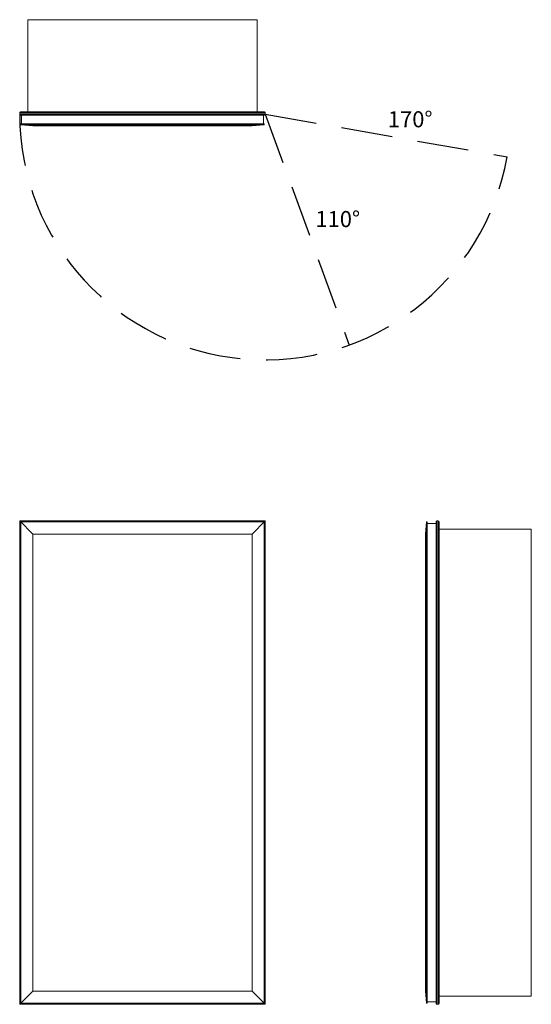
# Model space of a CAD drawing. Units: inches. Extents: x 0 to 31.8, y 0 to 61.1.
import ezdxf

# ---------------------------------------------------------------- set-up
doc = ezdxf.new("R2010")
doc.units = ezdxf.units.IN
doc.header["$LTSCALE"] = 64
doc.header["$MEASUREMENT"] = 0
doc.linetypes.add('HIDDEN', pattern=[0.075, 0.05, -0.025])
doc.layers.add('FORMAT', color=7, linetype='Continuous')

msp = doc.modelspace()

# ---------------------------------------------------------------- linework, layer by layer
at = {"color": 7, "linetype": 'Continuous', "lineweight": 15}
for p, q in [((0.5, 61.115), (0.5, 55.387)), ((14.75, 61.115), (0.5, 61.115)), ((14.75, 61.115), (14.75, 55.387)), ((0, 55.25), (0, 55.334)), ((15.25, 55.334), (0, 55.334)), ((0, 55.25), (15.25, 55.25)), ((0.053, 55.387), (15.197, 55.387)), ((15.197, 55.197), (0.053, 55.197)), ((0.121, 54.652), (0.121, 55.197)), ((15.129, 54.652), (15.129, 55.197)), ((15.25, 55.25), (15.25, 55.334)), ((0.062, 54.652), (0.062, 54.597)), ((15.188, 54.652), (0.062, 54.652)), ((15.188, 54.597), (0.062, 54.597)), ((0.813, 54.534), (0.062, 54.597)), ((0.813, 54.534), (14.438, 54.534)), ((15.188, 54.597), (14.438, 54.534)), ((15.188, 54.597), (15.188, 54.652)), ((0, 0), (0, 30)), ((0, 30), (15.25, 30)), ((0.813, 29.188), (0, 30)), ((0.053, 29.947), (0.053, 0.053)), ((15.197, 29.947), (0.053, 29.947)), ((15.25, 30), (14.438, 29.188)), ((15.197, 0.053), (15.197, 29.947)), ((15.25, 30), (15.25, 0)), ((25.851, 0.053), (25.851, 29.947)), ((25.904, 30), (25.904, 0)), ((25.904, 30), (25.988, 30)), ((25.988, 0), (25.988, 30)), ((26.041, 29.947), (26.041, 0.053)), ((0.062, 29.938), (0.062, 0.062)), ((15.188, 29.938), (0.062, 29.938)), ((15.188, 0.062), (15.188, 29.938)), ((25.25, 29.938), (25.188, 29.188)), ((25.25, 0.062), (25.25, 29.938)), ((25.25, 29.938), (25.305, 29.938)), ((25.305, 29.938), (25.305, 0.062)), ((25.305, 29.848), (25.851, 29.848)), ((31.768, 29.5), (26.041, 29.5)), ((31.768, 0.5), (31.768, 29.5)), ((0.813, 29.188), (0.813, 0.813)), ((0.813, 29.188), (14.438, 29.188)), ((14.438, 0.813), (14.438, 29.188)), ((25.188, 0.813), (25.188, 29.188)), ((0, 0), (0.813, 0.813)), ((0.813, 0.813), (14.438, 0.813)), ((14.438, 0.813), (15.25, 0)), ((25.188, 0.813), (25.25, 0.062)), ((15.25, 0), (0, 0)), ((0.053, 0.053), (15.197, 0.053)), ((15.188, 0.062), (0.062, 0.062)), ((25.25, 0.062), (25.305, 0.062)), ((25.305, 0.152), (25.851, 0.152)), ((31.768, 0.5), (26.041, 0.5)), ((25.904, 0), (25.988, 0))]:
    msp.add_line(p, q, dxfattribs=at)
for centre, start, end in [((0.053, 55.334), 90, 180), ((0.053, 55.25), 180, 270), ((15.197, 55.334), 0, 90), ((15.197, 55.25), 270, 0), ((25.904, 29.947), 90, 180), ((25.988, 29.947), 0, 90), ((25.904, 0.053), 180, 270), ((25.988, 0.053), 270, 0)]:
    msp.add_arc(centre, 0.053, start, end, dxfattribs=at)
at = {"layer": 'FORMAT', "linetype": 'HIDDEN'}
for q in [(20.466, 40.92), (30.268, 52.602)]:
    msp.add_line((15.25, 55.25), q, dxfattribs=at)
msp.add_arc((15.25, 55.25), 15.25, 180, 350, dxfattribs=at)

# ---------------------------------------------------------------- texts
at = {"char_height": 1, "attachment_point": 1}
for s, insert, width in [('{170°}', (22.86, 55.434), 2.5725), ('{110°}', (18.361, 49.239), 2.8402)]:
    msp.add_mtext(s, dxfattribs=dict(at, insert=insert, width=width))

doc.saveas('drawing.dxf')
